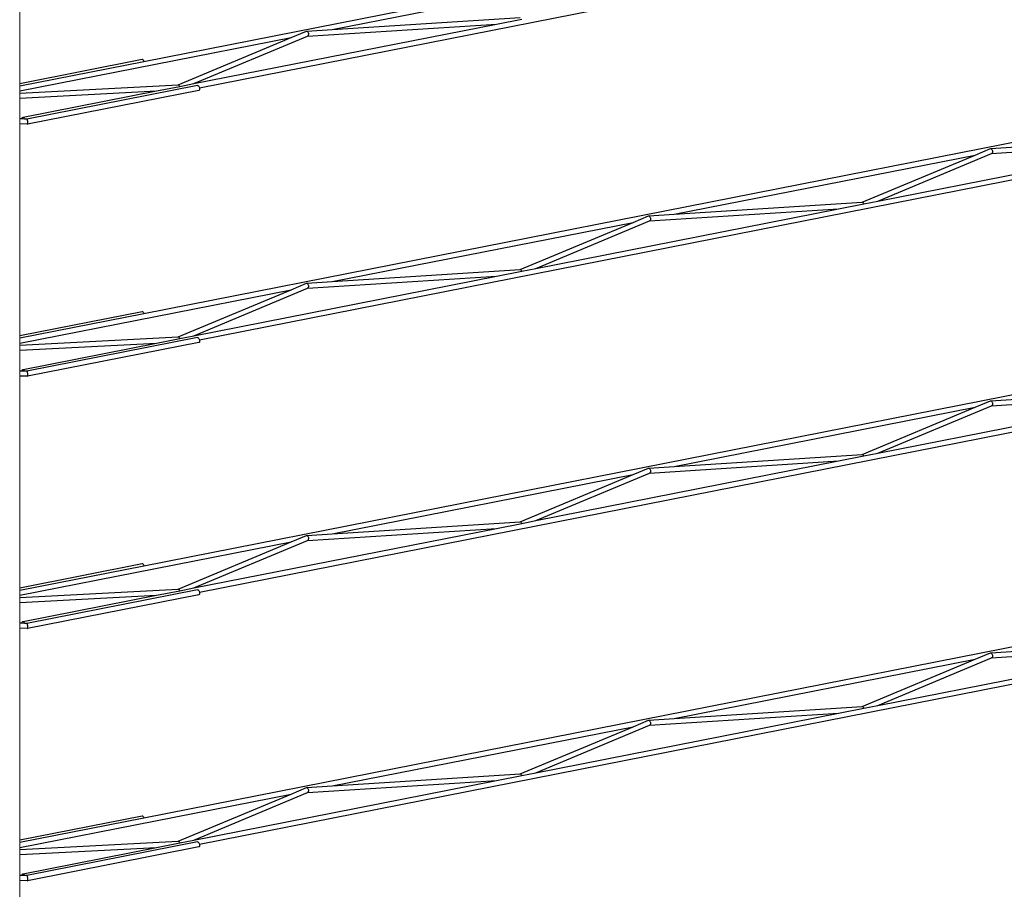
# Model space of a CAD drawing. Units: millimetres. Extents: x 4647 to 5832, y 728 to 1486.
# Drawn here: x 4916 to 4920, y 856 to 859 of the extents above; entities that cross this region are included whole.
import ezdxf

# ---------------------------------------------------------------- set-up
doc = ezdxf.new("R2010")
doc.units = ezdxf.units.MM
doc.header["$MEASUREMENT"] = 0
doc.layers.add('NS FRAME', color=1, linetype='Continuous', lineweight=0)
doc.layers.add('NS milgerd bastar', color=2, linetype='Continuous')

# ---------------------------------------------------------------- blocks, each defined once
blk = doc.blocks.new('ns det 20')
at = {"layer": 'NS FRAME'}
for p, q in [((-4.3391, 5.5335), (-4.3391, 5.1178)), ((-4.3391, 5.1178), (-4.3391, 5.1131)), ((-4.3391, 5.1131), (-4.3391, 5.103)), ((-4.3391, 5.103), (-4.3391, 5.0989)), ((-4.3391, 5.0989), (-4.3391, 5.0889)), ((-4.3391, 5.0889), (-4.3391, 5.0482)), ((-4.3391, 5.0482), (-4.3391, 5.0382)), ((-4.3391, 5.0382), (-4.3391, 4.6225)), ((-4.3391, 4.6225), (-4.3391, 4.6178)), ((-4.3391, 4.6178), (-4.3391, 4.6076)), ((-4.3391, 4.6076), (-4.3391, 4.6035)), ((-4.3391, 4.6035), (-4.3391, 4.5936)), ((-4.3391, 4.5936), (-4.3391, 4.5528)), ((-4.3391, 4.5528), (-4.3391, 4.5429)), ((-4.3391, 4.5429), (-4.3391, 4.1272)), ((-4.3391, 4.1272), (-4.3391, 4.1225)), ((-4.3391, 4.1225), (-4.3391, 4.1123)), ((-4.3391, 4.1123), (-4.3391, 4.1082)), ((-4.3391, 4.1082), (-4.3391, 4.0983)), ((-4.3391, 4.0983), (-4.3391, 4.0575)), ((-4.3391, 4.0575), (-4.3391, 4.0476)), ((-4.3391, 4.0476), (-4.3391, 3.6318)), ((-4.3391, 3.6318), (-4.3391, 3.6272)), ((-4.3391, 3.6272), (-4.3391, 3.617)), ((-4.3391, 3.617), (-4.3391, 3.6129)), ((-4.3391, 3.6129), (-4.3391, 3.603)), ((-4.3391, 3.603), (-4.3391, 3.5622)), ((-4.3391, 3.5622), (-4.3391, 3.5523)), ((-4.3391, 3.5523), (-4.3391, 3.1365))]:
    blk.add_line(p, q, dxfattribs=at)
at = {"layer": 'NS milgerd bastar'}
for p, q in [((-4.0951, 5.1612), (-0.417, 5.8856)), ((-3.9859, 5.1094), (-0.3078, 5.8338)), ((-4.0951, 4.6659), (-0.417, 5.3903)), ((-3.9859, 4.6141), (-0.3078, 5.3385)), ((-3.7253, 5.2238), (-3.1343, 5.3402)), ((-3.7253, 5.2238), (-3.3562, 5.2474)), ((-3.4024, 5.2345), (-3.353, 5.2443)), ((-3.9968, 5.1174), (-3.4024, 5.2345)), ((-3.775, 5.2206), (-3.7253, 5.2238)), ((-3.7737, 5.2108), (-3.4024, 5.2345)), ((-4.3391, 5.103), (-3.806, 5.2079)), ((-4.0279, 5.1151), (-3.806, 5.2079)), ((-3.9968, 5.1174), (-3.7737, 5.2108)), ((-3.806, 5.2079), (-3.7757, 5.2206)), ((-3.7757, 5.2206), (-3.775, 5.2206)), ((-3.775, 5.2206), (-3.7743, 5.2202)), ((-3.7743, 5.2202), (-3.7736, 5.2196)), ((-3.773, 5.2111), (-3.7737, 5.2108)), ((-3.7736, 5.2196), (-3.773, 5.2187)), ((-3.773, 5.2187), (-3.7725, 5.2175)), ((-3.7725, 5.2117), (-3.773, 5.2111)), ((-3.7725, 5.2175), (-3.7721, 5.2163)), ((-3.7722, 5.2126), (-3.7725, 5.2117)), ((-3.772, 5.2137), (-3.7722, 5.2126)), ((-3.7721, 5.2163), (-3.772, 5.215)), ((-3.772, 5.215), (-3.772, 5.2137)), ((-4.3391, 5.1178), (-4.0984, 5.1652)), ((-4.0984, 5.1652), (-4.0977, 5.1651)), ((-4.0977, 5.1651), (-4.097, 5.1647)), ((-4.097, 5.1647), (-4.0964, 5.164)), ((-4.0964, 5.164), (-4.0958, 5.1631)), ((-4.3391, 5.1131), (-4.0951, 5.1612)), ((-4.0958, 5.1631), (-4.0953, 5.1619)), ((-4.0953, 5.1619), (-4.0951, 5.1612)), ((-4.3391, 5.0989), (-4.0279, 5.1151)), ((-3.9896, 5.1138), (-4.3247, 5.0477)), ((-4.0703, 5.103), (-4.0247, 5.112)), ((-4.0279, 5.1151), (-4.0272, 5.1151)), ((-4.0272, 5.1151), (-4.0265, 5.1147)), ((-4.0265, 5.1147), (-4.0258, 5.114)), ((-4.0258, 5.114), (-4.0252, 5.1131)), ((-4.0252, 5.1131), (-4.0247, 5.112)), ((-4.0247, 5.112), (-3.9968, 5.1174)), ((-3.9896, 5.1138), (-3.989, 5.1138)), ((-3.989, 5.1138), (-3.9882, 5.1136)), ((-3.9882, 5.1136), (-3.9876, 5.113)), ((-3.9876, 5.113), (-3.9869, 5.1121)), ((-3.9869, 5.1121), (-3.9864, 5.111)), ((-3.9864, 5.111), (-3.986, 5.1098)), ((-3.9859, 5.1061), (-3.9862, 5.1052)), ((-3.986, 5.1098), (-3.9859, 5.1094)), ((-3.9859, 5.1094), (-3.9858, 5.1085)), ((-3.9858, 5.1073), (-3.9859, 5.1061)), ((-3.9858, 5.1085), (-3.9858, 5.1073)), ((-4.3391, 5.0889), (-4.0703, 5.103)), ((-4.3324, 5.0513), (-4.0703, 5.103)), ((-3.9873, 5.1041), (-4.3239, 5.0378)), ((-3.9867, 5.1045), (-3.9873, 5.1041)), ((-3.9862, 5.1052), (-3.9867, 5.1045)), ((-4.3346, 5.048), (-4.3391, 5.0482)), ((-4.3346, 5.048), (-4.3345, 5.0492)), ((-4.3297, 5.0479), (-4.3346, 5.048)), ((-4.3345, 5.0492), (-4.3342, 5.0501)), ((-4.3342, 5.0501), (-4.3337, 5.0508)), ((-4.3337, 5.0508), (-4.3331, 5.0512)), ((-4.3331, 5.0512), (-4.3324, 5.0513)), ((-4.3324, 5.0513), (-4.3317, 5.051)), ((-4.3317, 5.051), (-4.331, 5.0504)), ((-4.331, 5.0504), (-4.3304, 5.0495)), ((-4.3304, 5.0495), (-4.3299, 5.0485)), ((-4.3299, 5.0485), (-4.3297, 5.0479)), ((-4.3247, 5.0477), (-4.3297, 5.0479)), ((-4.3243, 5.0474), (-4.3247, 5.0477)), ((-4.324, 5.0467), (-4.3243, 5.0474)), ((-4.3242, 5.0378), (-4.3391, 5.0382)), ((-4.3242, 5.0378), (-4.3239, 5.0378)), ((-4.3237, 5.0458), (-4.324, 5.0467)), ((-4.3239, 5.0378), (-4.3236, 5.0381)), ((-4.3235, 5.0446), (-4.3237, 5.0458)), ((-4.3236, 5.0381), (-4.3234, 5.0388)), ((-4.3233, 5.0434), (-4.3235, 5.0446)), ((-4.3234, 5.0388), (-4.3233, 5.0397)), ((-4.3232, 5.0421), (-4.3233, 5.0434)), ((-4.3233, 5.0397), (-4.3232, 5.0408)), ((-4.3232, 5.0408), (-4.3232, 5.0421)), ((-2.6534, 4.8867), (-2.059, 5.0038)), ((-2.4626, 4.9772), (-2.4323, 4.9899)), ((-2.4323, 4.9899), (-2.4316, 4.9899)), ((-2.4316, 4.9899), (-2.3819, 4.9931)), ((-2.4316, 4.9899), (-2.4309, 4.9895)), ((-2.4309, 4.9895), (-2.4302, 4.9889)), ((-2.4302, 4.9801), (-2.059, 5.0038)), ((-3.0536, 4.8608), (-2.4626, 4.9772)), ((-2.6845, 4.8844), (-2.4626, 4.9772)), ((-2.6534, 4.8867), (-2.4302, 4.9801)), ((-2.4302, 4.9889), (-2.4296, 4.9879)), ((-2.4296, 4.9804), (-2.4302, 4.9801)), ((-2.4296, 4.9879), (-2.4291, 4.9868)), ((-2.4291, 4.981), (-2.4296, 4.9804)), ((-2.4291, 4.9868), (-2.4287, 4.9856)), ((-2.4287, 4.9819), (-2.4291, 4.981)), ((-2.4287, 4.9856), (-2.4285, 4.9843)), ((-2.4285, 4.983), (-2.4287, 4.9819)), ((-2.4285, 4.9843), (-2.4285, 4.983)), ((-4.0951, 4.1705), (-0.417, 4.895)), ((-3.0536, 4.8608), (-2.6845, 4.8844)), ((-2.7307, 4.8715), (-2.6812, 4.8813)), ((-2.6845, 4.8844), (-2.6838, 4.8844)), ((-2.6838, 4.8844), (-2.6831, 4.884)), ((-2.6831, 4.884), (-2.6824, 4.8833)), ((-2.6824, 4.8833), (-2.6817, 4.8824)), ((-2.6817, 4.8824), (-2.6812, 4.8813)), ((-2.6812, 4.8813), (-2.6534, 4.8867)), ((-3.3251, 4.7544), (-2.7307, 4.8715)), ((-3.1343, 4.8449), (-3.104, 4.8576)), ((-3.104, 4.8576), (-3.1033, 4.8576)), ((-3.1033, 4.8576), (-3.0536, 4.8608)), ((-3.1033, 4.8576), (-3.1026, 4.8572)), ((-3.1026, 4.8572), (-3.1019, 4.8566)), ((-3.102, 4.8478), (-2.7307, 4.8715)), ((-3.1019, 4.8566), (-3.1013, 4.8556)), ((-3.1013, 4.8556), (-3.1008, 4.8545)), ((-3.1008, 4.8545), (-3.1004, 4.8533)), ((-3.9859, 4.1188), (-0.3078, 4.8432)), ((-3.7253, 4.7285), (-3.1343, 4.8449)), ((-3.3562, 4.7521), (-3.1343, 4.8449)), ((-3.3251, 4.7544), (-3.102, 4.8478)), ((-3.1013, 4.8481), (-3.102, 4.8478)), ((-3.1008, 4.8487), (-3.1013, 4.8481)), ((-3.1004, 4.8496), (-3.1008, 4.8487)), ((-3.1004, 4.8533), (-3.1002, 4.852)), ((-3.1002, 4.8507), (-3.1004, 4.8496)), ((-3.1002, 4.852), (-3.1002, 4.8507)), ((-3.9968, 4.6221), (-3.4024, 4.7392)), ((-3.7737, 4.7155), (-3.4024, 4.7392)), ((-3.7253, 4.7285), (-3.3562, 4.7521)), ((-3.4024, 4.7392), (-3.353, 4.749)), ((-3.3562, 4.7521), (-3.3555, 4.7521)), ((-3.3555, 4.7521), (-3.3548, 4.7517)), ((-3.3548, 4.7517), (-3.3541, 4.751)), ((-3.3541, 4.751), (-3.3535, 4.7501)), ((-3.3535, 4.7501), (-3.353, 4.749)), ((-3.353, 4.749), (-3.3251, 4.7544)), ((-3.806, 4.7126), (-3.7757, 4.7253)), ((-3.7757, 4.7253), (-3.775, 4.7253)), ((-3.775, 4.7253), (-3.7253, 4.7285)), ((-3.775, 4.7253), (-3.7743, 4.7249)), ((-3.7743, 4.7249), (-3.7736, 4.7243)), ((-3.7736, 4.7243), (-3.773, 4.7233)), ((-3.773, 4.7233), (-3.7725, 4.7222)), ((-3.7725, 4.7222), (-3.7721, 4.721)), ((-3.7721, 4.721), (-3.772, 4.7197)), ((-3.772, 4.7197), (-3.772, 4.7184)), ((-4.3391, 4.6076), (-3.806, 4.7126)), ((-4.0279, 4.6198), (-3.806, 4.7126)), ((-3.9968, 4.6221), (-3.7737, 4.7155)), ((-3.773, 4.7158), (-3.7737, 4.7155)), ((-3.7725, 4.7164), (-3.773, 4.7158)), ((-3.7722, 4.7173), (-3.7725, 4.7164)), ((-3.772, 4.7184), (-3.7722, 4.7173)), ((-4.3391, 4.6225), (-4.0984, 4.6699)), ((-4.3391, 4.6178), (-4.0951, 4.6659)), ((-4.0984, 4.6699), (-4.0977, 4.6698)), ((-4.0977, 4.6698), (-4.097, 4.6694)), ((-4.097, 4.6694), (-4.0964, 4.6687)), ((-4.0964, 4.6687), (-4.0958, 4.6677)), ((-4.0958, 4.6677), (-4.0953, 4.6666)), ((-4.0953, 4.6666), (-4.0951, 4.6659)), ((-4.0247, 4.6167), (-3.9968, 4.6221)), ((-4.3391, 4.6035), (-4.0279, 4.6198)), ((-4.3391, 4.5936), (-4.0703, 4.6076)), ((-4.3324, 4.556), (-4.0703, 4.6076)), ((-3.9896, 4.6185), (-4.3247, 4.5524)), ((-3.9873, 4.6088), (-4.3239, 4.5425)), ((-4.0703, 4.6076), (-4.0247, 4.6167)), ((-4.0279, 4.6198), (-4.0272, 4.6198)), ((-4.0272, 4.6198), (-4.0265, 4.6194)), ((-4.0265, 4.6194), (-4.0258, 4.6187)), ((-4.0258, 4.6187), (-4.0252, 4.6178)), ((-4.0252, 4.6178), (-4.0247, 4.6167)), ((-3.9896, 4.6185), (-3.989, 4.6185)), ((-3.989, 4.6185), (-3.9882, 4.6183)), ((-3.9882, 4.6183), (-3.9876, 4.6177)), ((-3.9876, 4.6177), (-3.9869, 4.6168)), ((-3.9867, 4.6092), (-3.9873, 4.6088)), ((-3.9869, 4.6168), (-3.9864, 4.6157)), ((-3.9862, 4.6099), (-3.9867, 4.6092)), ((-3.9864, 4.6157), (-3.986, 4.6145)), ((-3.9859, 4.6108), (-3.9862, 4.6099)), ((-3.986, 4.6145), (-3.9859, 4.6141)), ((-3.9859, 4.6141), (-3.9858, 4.6132)), ((-3.9858, 4.612), (-3.9859, 4.6108)), ((-3.9858, 4.6132), (-3.9858, 4.612)), ((-4.3346, 4.5527), (-4.3391, 4.5528)), ((-4.3346, 4.5527), (-4.3345, 4.5538)), ((-4.3297, 4.5526), (-4.3346, 4.5527)), ((-4.3345, 4.5538), (-4.3342, 4.5548)), ((-4.3342, 4.5548), (-4.3337, 4.5555)), ((-4.3337, 4.5555), (-4.3331, 4.5559)), ((-4.3331, 4.5559), (-4.3324, 4.556)), ((-4.3324, 4.556), (-4.3317, 4.5557)), ((-4.3317, 4.5557), (-4.331, 4.5551)), ((-4.331, 4.5551), (-4.3304, 4.5542)), ((-4.3304, 4.5542), (-4.3299, 4.5532)), ((-4.3299, 4.5532), (-4.3297, 4.5526)), ((-4.3247, 4.5524), (-4.3297, 4.5526)), ((-4.3243, 4.5521), (-4.3247, 4.5524)), ((-4.324, 4.5514), (-4.3243, 4.5521)), ((-4.3237, 4.5505), (-4.324, 4.5514)), ((-4.3235, 4.5493), (-4.3237, 4.5505)), ((-4.3233, 4.5481), (-4.3235, 4.5493)), ((-4.3232, 4.5468), (-4.3233, 4.5481)), ((-4.3233, 4.5444), (-4.3232, 4.5455)), ((-4.3232, 4.5455), (-4.3232, 4.5468)), ((-4.3242, 4.5425), (-4.3391, 4.5429)), ((-4.3242, 4.5425), (-4.3239, 4.5425)), ((-4.3239, 4.5425), (-4.3236, 4.5428)), ((-4.3236, 4.5428), (-4.3234, 4.5434)), ((-4.3234, 4.5434), (-4.3233, 4.5444)), ((-2.6534, 4.3914), (-2.059, 4.5085)), ((-2.4302, 4.4848), (-2.059, 4.5085)), ((-2.4626, 4.4819), (-2.4323, 4.4946)), ((-2.4323, 4.4946), (-2.4316, 4.4946)), ((-2.4316, 4.4946), (-2.3819, 4.4978)), ((-2.4316, 4.4946), (-2.4309, 4.4942)), ((-2.4309, 4.4942), (-2.4302, 4.4936)), ((-2.4302, 4.4936), (-2.4296, 4.4926)), ((-2.4296, 4.4926), (-2.4291, 4.4915)), ((-2.4291, 4.4915), (-2.4287, 4.4902)), ((-2.4287, 4.4866), (-2.4291, 4.4857)), ((-2.4287, 4.4902), (-2.4285, 4.489)), ((-2.4285, 4.4877), (-2.4287, 4.4866)), ((-2.4285, 4.489), (-2.4285, 4.4877)), ((-3.0536, 4.3655), (-2.4626, 4.4819)), ((-2.6845, 4.3891), (-2.4626, 4.4819)), ((-2.6534, 4.3914), (-2.4302, 4.4848)), ((-2.4296, 4.4851), (-2.4302, 4.4848)), ((-2.4291, 4.4857), (-2.4296, 4.4851)), ((-4.0951, 3.6752), (-0.417, 4.3997)), ((-2.6812, 4.386), (-2.6534, 4.3914)), ((-3.3251, 4.2591), (-2.7307, 4.3762)), ((-3.102, 4.3525), (-2.7307, 4.3762)), ((-3.0536, 4.3655), (-2.6845, 4.3891)), ((-2.7307, 4.3762), (-2.6812, 4.386)), ((-2.6845, 4.3891), (-2.6838, 4.389)), ((-2.6838, 4.389), (-2.6831, 4.3887)), ((-2.6831, 4.3887), (-2.6824, 4.388)), ((-2.6824, 4.388), (-2.6817, 4.3871)), ((-2.6817, 4.3871), (-2.6812, 4.386)), ((-3.3251, 4.2591), (-3.102, 4.3525)), ((-3.1343, 4.3496), (-3.104, 4.3623)), ((-3.104, 4.3623), (-3.1033, 4.3623)), ((-3.1033, 4.3623), (-3.0536, 4.3655)), ((-3.1033, 4.3623), (-3.1026, 4.3619)), ((-3.1026, 4.3619), (-3.1019, 4.3613)), ((-3.1013, 4.3528), (-3.102, 4.3525)), ((-3.1019, 4.3613), (-3.1013, 4.3603)), ((-3.1013, 4.3603), (-3.1008, 4.3592)), ((-3.1008, 4.3534), (-3.1013, 4.3528)), ((-3.1008, 4.3592), (-3.1004, 4.3579)), ((-3.1004, 4.3543), (-3.1008, 4.3534)), ((-3.1004, 4.3579), (-3.1002, 4.3567)), ((-3.1002, 4.3554), (-3.1004, 4.3543)), ((-3.1002, 4.3567), (-3.1002, 4.3554)), ((-3.9859, 3.6235), (-0.3078, 4.3479)), ((-3.7253, 4.2332), (-3.1343, 4.3496)), ((-3.3562, 4.2568), (-3.1343, 4.3496)), ((-3.7253, 4.2332), (-3.3562, 4.2568)), ((-3.3562, 4.2568), (-3.3555, 4.2567)), ((-3.3555, 4.2567), (-3.3548, 4.2564)), ((-3.3548, 4.2564), (-3.3541, 4.2557)), ((-3.3541, 4.2557), (-3.3535, 4.2548)), ((-3.3535, 4.2548), (-3.353, 4.2537)), ((-3.353, 4.2537), (-3.3251, 4.2591)), ((-3.9968, 4.1268), (-3.4024, 4.2439)), ((-3.7737, 4.2202), (-3.4024, 4.2439)), ((-3.4024, 4.2439), (-3.353, 4.2537)), ((-4.3391, 4.1123), (-3.806, 4.2173)), ((-4.0279, 4.1245), (-3.806, 4.2173)), ((-3.9968, 4.1268), (-3.7737, 4.2202)), ((-3.806, 4.2173), (-3.7757, 4.23)), ((-3.7757, 4.23), (-3.775, 4.23)), ((-3.775, 4.23), (-3.7253, 4.2332)), ((-3.775, 4.23), (-3.7743, 4.2296)), ((-3.7743, 4.2296), (-3.7736, 4.229)), ((-3.773, 4.2205), (-3.7737, 4.2202)), ((-3.7736, 4.229), (-3.773, 4.228)), ((-3.773, 4.228), (-3.7725, 4.2269)), ((-3.7725, 4.2211), (-3.773, 4.2205)), ((-3.7725, 4.2269), (-3.7721, 4.2257)), ((-3.7722, 4.222), (-3.7725, 4.2211)), ((-3.772, 4.2231), (-3.7722, 4.222)), ((-3.7721, 4.2257), (-3.772, 4.2244)), ((-3.772, 4.2244), (-3.772, 4.2231)), ((-4.3391, 4.1272), (-4.0984, 4.1745)), ((-4.3391, 4.1225), (-4.0951, 4.1705)), ((-4.0984, 4.1745), (-4.0977, 4.1745)), ((-4.0977, 4.1745), (-4.097, 4.1741)), ((-4.097, 4.1741), (-4.0964, 4.1734)), ((-4.0964, 4.1734), (-4.0958, 4.1724)), ((-4.0958, 4.1724), (-4.0953, 4.1713)), ((-4.0953, 4.1713), (-4.0951, 4.1705)), ((-4.3391, 4.1082), (-4.0279, 4.1245)), ((-3.9896, 4.1231), (-4.3247, 4.0571)), ((-4.0703, 4.1123), (-4.0247, 4.1214)), ((-4.0279, 4.1245), (-4.0272, 4.1245)), ((-4.0272, 4.1245), (-4.0265, 4.1241)), ((-4.0265, 4.1241), (-4.0258, 4.1234)), ((-4.0258, 4.1234), (-4.0252, 4.1225)), ((-4.0252, 4.1225), (-4.0247, 4.1214)), ((-4.0247, 4.1214), (-3.9968, 4.1268)), ((-3.9896, 4.1231), (-3.989, 4.1232)), ((-3.989, 4.1232), (-3.9882, 4.1229)), ((-3.9882, 4.1229), (-3.9876, 4.1224)), ((-3.9876, 4.1224), (-3.9869, 4.1215)), ((-3.9869, 4.1215), (-3.9864, 4.1204)), ((-3.9864, 4.1204), (-3.986, 4.1192)), ((-3.986, 4.1192), (-3.9859, 4.1188)), ((-4.3391, 4.0983), (-4.0703, 4.1123)), ((-4.3324, 4.0606), (-4.0703, 4.1123)), ((-3.9873, 4.1134), (-4.3239, 4.0471)), ((-3.9867, 4.1138), (-3.9873, 4.1134)), ((-3.9862, 4.1145), (-3.9867, 4.1138)), ((-3.9859, 4.1155), (-3.9862, 4.1145)), ((-3.9859, 4.1188), (-3.9858, 4.1179)), ((-3.9858, 4.1166), (-3.9859, 4.1155)), ((-3.9858, 4.1179), (-3.9858, 4.1166)), ((-4.3346, 4.0574), (-4.3391, 4.0575)), ((-4.3242, 4.0472), (-4.3391, 4.0476)), ((-4.3346, 4.0574), (-4.3345, 4.0585)), ((-4.3297, 4.0572), (-4.3346, 4.0574)), ((-4.3345, 4.0585), (-4.3342, 4.0595)), ((-4.3342, 4.0595), (-4.3337, 4.0602)), ((-4.3337, 4.0602), (-4.3331, 4.0606)), ((-4.3331, 4.0606), (-4.3324, 4.0606)), ((-4.3324, 4.0606), (-4.3317, 4.0604)), ((-4.3317, 4.0604), (-4.331, 4.0598)), ((-4.331, 4.0598), (-4.3304, 4.0589)), ((-4.3304, 4.0589), (-4.3299, 4.0578)), ((-4.3299, 4.0578), (-4.3297, 4.0572)), ((-4.3247, 4.0571), (-4.3297, 4.0572)), ((-4.3243, 4.0567), (-4.3247, 4.0571)), ((-4.324, 4.0561), (-4.3243, 4.0567)), ((-4.3242, 4.0472), (-4.3239, 4.0471)), ((-4.3237, 4.0552), (-4.324, 4.0561)), ((-4.3239, 4.0471), (-4.3236, 4.0475)), ((-4.3235, 4.054), (-4.3237, 4.0552)), ((-4.3236, 4.0475), (-4.3234, 4.0481)), ((-4.3233, 4.0528), (-4.3235, 4.054)), ((-4.3234, 4.0481), (-4.3233, 4.0491)), ((-4.3232, 4.0514), (-4.3233, 4.0528)), ((-4.3233, 4.0491), (-4.3232, 4.0502)), ((-4.3232, 4.0502), (-4.3232, 4.0514)), ((-2.6534, 3.8961), (-2.059, 4.0132)), ((-2.4302, 3.9895), (-2.059, 4.0132)), ((-3.0536, 3.8702), (-2.4626, 3.9866)), ((-2.6845, 3.8938), (-2.4626, 3.9866)), ((-2.6534, 3.8961), (-2.4302, 3.9895)), ((-2.4626, 3.9866), (-2.4323, 3.9993)), ((-2.4323, 3.9993), (-2.4316, 3.9993)), ((-2.4316, 3.9993), (-2.3819, 4.0025)), ((-2.4316, 3.9993), (-2.4309, 3.9989)), ((-2.4309, 3.9989), (-2.4302, 3.9982)), ((-2.4302, 3.9982), (-2.4296, 3.9973)), ((-2.4296, 3.9898), (-2.4302, 3.9895)), ((-2.4296, 3.9973), (-2.4291, 3.9962)), ((-2.4291, 3.9904), (-2.4296, 3.9898)), ((-2.4291, 3.9962), (-2.4287, 3.9949)), ((-2.4287, 3.9913), (-2.4291, 3.9904)), ((-2.4287, 3.9949), (-2.4285, 3.9936)), ((-2.4285, 3.9924), (-2.4287, 3.9913)), ((-2.4285, 3.9936), (-2.4285, 3.9924)), ((-3.0536, 3.8702), (-2.6845, 3.8938)), ((-2.7307, 3.8809), (-2.6812, 3.8907)), ((-2.6845, 3.8938), (-2.6838, 3.8937)), ((-2.6838, 3.8937), (-2.6831, 3.8934)), ((-2.6831, 3.8934), (-2.6824, 3.8927)), ((-2.6824, 3.8927), (-2.6817, 3.8918)), ((-2.6817, 3.8918), (-2.6812, 3.8907)), ((-2.6812, 3.8907), (-2.6534, 3.8961)), ((-3.3251, 3.7638), (-2.7307, 3.8809)), ((-3.1033, 3.867), (-3.0536, 3.8702)), ((-3.102, 3.8572), (-2.7307, 3.8809)), ((-3.7253, 3.7379), (-3.1343, 3.8543)), ((-3.3562, 3.7615), (-3.1343, 3.8543)), ((-3.3251, 3.7638), (-3.102, 3.8572)), ((-3.1343, 3.8543), (-3.104, 3.867)), ((-3.104, 3.867), (-3.1033, 3.867)), ((-3.1033, 3.867), (-3.1026, 3.8666)), ((-3.1026, 3.8666), (-3.1019, 3.8659)), ((-3.1013, 3.8575), (-3.102, 3.8572)), ((-3.1019, 3.8659), (-3.1013, 3.865)), ((-3.1013, 3.865), (-3.1008, 3.8639)), ((-3.1008, 3.8581), (-3.1013, 3.8575)), ((-3.1008, 3.8639), (-3.1004, 3.8626)), ((-3.1004, 3.859), (-3.1008, 3.8581)), ((-3.1004, 3.8626), (-3.1002, 3.8613)), ((-3.1002, 3.8601), (-3.1004, 3.859)), ((-3.1002, 3.8613), (-3.1002, 3.8601)), ((-3.7253, 3.7379), (-3.3562, 3.7615)), ((-3.4024, 3.7486), (-3.353, 3.7584)), ((-3.3562, 3.7615), (-3.3555, 3.7614)), ((-3.3555, 3.7614), (-3.3548, 3.7611)), ((-3.3548, 3.7611), (-3.3541, 3.7604)), ((-3.3541, 3.7604), (-3.3535, 3.7595)), ((-3.3535, 3.7595), (-3.353, 3.7584)), ((-3.353, 3.7584), (-3.3251, 3.7638)), ((-3.9968, 3.6315), (-3.4024, 3.7486)), ((-3.806, 3.722), (-3.7757, 3.7347)), ((-3.7757, 3.7347), (-3.775, 3.7347)), ((-3.775, 3.7347), (-3.7253, 3.7379)), ((-3.775, 3.7347), (-3.7743, 3.7343)), ((-3.7743, 3.7343), (-3.7736, 3.7336)), ((-3.7737, 3.7249), (-3.4024, 3.7486)), ((-3.7736, 3.7336), (-3.773, 3.7327)), ((-3.773, 3.7327), (-3.7725, 3.7316)), ((-4.3391, 3.617), (-3.806, 3.722)), ((-4.0279, 3.6292), (-3.806, 3.722)), ((-3.9968, 3.6315), (-3.7737, 3.7249)), ((-3.773, 3.7252), (-3.7737, 3.7249)), ((-3.7725, 3.7258), (-3.773, 3.7252)), ((-3.7725, 3.7316), (-3.7721, 3.7303)), ((-3.7722, 3.7267), (-3.7725, 3.7258)), ((-3.772, 3.7278), (-3.7722, 3.7267)), ((-3.7721, 3.7303), (-3.772, 3.7291)), ((-3.772, 3.7291), (-3.772, 3.7278)), ((-4.3391, 3.6318), (-4.0984, 3.6792)), ((-4.3391, 3.6272), (-4.0951, 3.6752)), ((-4.0984, 3.6792), (-4.0977, 3.6792)), ((-4.0977, 3.6792), (-4.097, 3.6788)), ((-4.097, 3.6788), (-4.0964, 3.6781)), ((-4.0964, 3.6781), (-4.0958, 3.6771)), ((-4.0958, 3.6771), (-4.0953, 3.676)), ((-4.0953, 3.676), (-4.0951, 3.6752)), ((-4.3391, 3.6129), (-4.0279, 3.6292)), ((-4.3391, 3.603), (-4.0703, 3.617)), ((-4.3324, 3.5653), (-4.0703, 3.617)), ((-3.9896, 3.6278), (-4.3247, 3.5618)), ((-3.9873, 3.6181), (-4.3239, 3.5518)), ((-4.0703, 3.617), (-4.0247, 3.626)), ((-4.0279, 3.6292), (-4.0272, 3.6291)), ((-4.0272, 3.6291), (-4.0265, 3.6288)), ((-4.0265, 3.6288), (-4.0258, 3.6281)), ((-4.0258, 3.6281), (-4.0252, 3.6272)), ((-4.0252, 3.6272), (-4.0247, 3.626)), ((-4.0247, 3.626), (-3.9968, 3.6315)), ((-3.9896, 3.6278), (-3.989, 3.6279)), ((-3.989, 3.6279), (-3.9882, 3.6276)), ((-3.9882, 3.6276), (-3.9876, 3.627)), ((-3.9876, 3.627), (-3.9869, 3.6262)), ((-3.9867, 3.6185), (-3.9873, 3.6181)), ((-3.9869, 3.6262), (-3.9864, 3.6251)), ((-3.9862, 3.6192), (-3.9867, 3.6185)), ((-3.9864, 3.6251), (-3.986, 3.6239)), ((-3.9859, 3.6202), (-3.9862, 3.6192)), ((-3.986, 3.6239), (-3.9859, 3.6235)), ((-3.9859, 3.6235), (-3.9858, 3.6226)), ((-3.9858, 3.6213), (-3.9859, 3.6202)), ((-3.9858, 3.6226), (-3.9858, 3.6213)), ((-4.3346, 3.5621), (-4.3391, 3.5622)), ((-4.3346, 3.5621), (-4.3345, 3.5632)), ((-4.3297, 3.5619), (-4.3346, 3.5621)), ((-4.3345, 3.5632), (-4.3342, 3.5642)), ((-4.3342, 3.5642), (-4.3337, 3.5649)), ((-4.3337, 3.5649), (-4.3331, 3.5653)), ((-4.3331, 3.5653), (-4.3324, 3.5653)), ((-4.3324, 3.5653), (-4.3317, 3.5651)), ((-4.3317, 3.5651), (-4.331, 3.5645)), ((-4.331, 3.5645), (-4.3304, 3.5636)), ((-4.3304, 3.5636), (-4.3299, 3.5625)), ((-4.3299, 3.5625), (-4.3297, 3.5619)), ((-4.3247, 3.5618), (-4.3297, 3.5619)), ((-4.3243, 3.5614), (-4.3247, 3.5618)), ((-4.324, 3.5608), (-4.3243, 3.5614)), ((-4.3237, 3.5598), (-4.324, 3.5608)), ((-4.3235, 3.5587), (-4.3237, 3.5598)), ((-4.3233, 3.5574), (-4.3235, 3.5587)), ((-4.3242, 3.5518), (-4.3391, 3.5523)), ((-4.3242, 3.5518), (-4.3239, 3.5518)), ((-4.3239, 3.5518), (-4.3236, 3.5522)), ((-4.3236, 3.5522), (-4.3234, 3.5528)), ((-4.3234, 3.5528), (-4.3233, 3.5537)), ((-4.3232, 3.5561), (-4.3233, 3.5574)), ((-4.3233, 3.5537), (-4.3232, 3.5549)), ((-4.3232, 3.5549), (-4.3232, 3.5561))]:
    blk.add_line(p, q, dxfattribs=at)

msp = doc.modelspace()

# ---------------------------------------------------------------- block references
at = {"xscale": 2, "yscale": 2, "zscale": 2}
msp.add_blockref('ns det 20', (4924.6499, 848.8629), dxfattribs=at)

doc.saveas('drawing.dxf')
